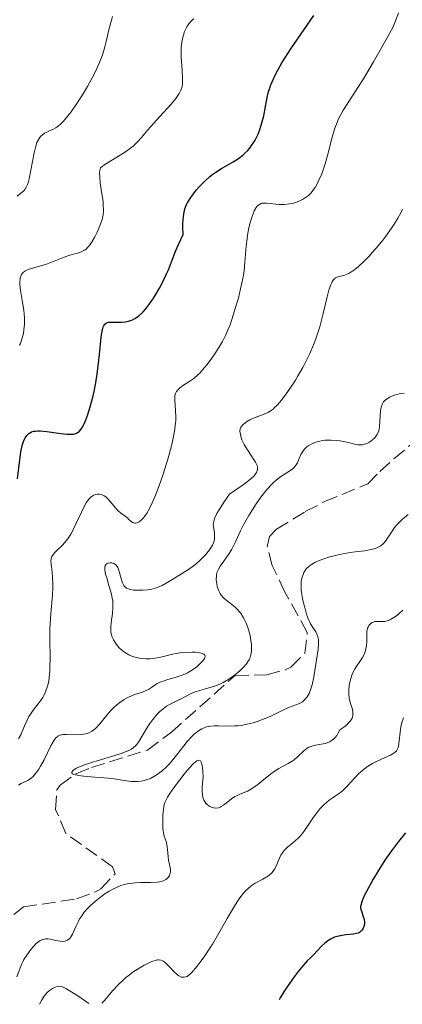
# Model space of a CAD drawing. Units: metres. Extents: x 629065 to 632549, y 4667158 to 4669535.
# Drawn here: x 629751 to 629800, y 4667170 to 4667296 of the extents above; entities that cross this region are included whole.
import ezdxf

# ---------------------------------------------------------------- set-up
doc = ezdxf.new("R2010")
doc.units = ezdxf.units.M
doc.header["$MEASUREMENT"] = 0
doc.linetypes.add('DGN Style 3', pattern=[2.435891, 1.739922, -0.695969])
for name, color, linetype, lineweight in [('Barranco lineal', 142, 'DGN Style 3', 13), ('Curva de nivel directora', 30, 'Continuous', 30), ('Curva de nivel intermedia', 30, 'Continuous', 0)]:
    doc.layers.add(name, color=color, linetype=linetype, lineweight=lineweight)

msp = doc.modelspace()

# ---------------------------------------------------------------- linework, layer by layer
at = {"layer": 'Barranco lineal', "color": 142, "linetype": 'DGN Style 3', "lineweight": 13}
msp.add_polyline3d([(629750.09, 4667181.74, 361.39), (629751.31, 4667182.7, 361.39), (629758.14, 4667183.74, 361.39), (629760.46, 4667184.6, 361.39), (629761.22, 4667185.04, 361.39), (629763.06, 4667186.94, 360.64), (629762.73, 4667187.86, 360.64), (629756.75, 4667192.12, 360.64), (629755.45, 4667195.2, 360.64), (629755.62, 4667197.72, 360.64), (629756.02, 4667198.32, 360.64), (629758.09, 4667199.77, 360.23), (629760.03, 4667200.57, 359.9), (629767.24, 4667202.8, 359.9), (629770.29, 4667205.11, 359.9), (629778.48, 4667212.38, 359.9), (629782.52, 4667212.45, 359.9), (629784.86, 4667213.08, 359.27), (629785.61, 4667213.44, 359.15), (629787.38, 4667215.21, 359.15), (629787.71, 4667217.88, 359.15), (629784.83, 4667223.06, 358.41), (629783.21, 4667226.46, 358.41), (629782.57, 4667228.91, 357.9), (629782.84, 4667230.18, 357.66), (629783.76, 4667231.13, 357.66), (629787.45, 4667233.37, 356.92), (629789.91, 4667234.65, 356.17), (629795.47, 4667236.92, 355.43), (629797, 4667238.51, 354.68), (629798.81, 4667240.15, 354.76), (629802.58, 4667243.3, 356.16)], dxfattribs=at)
at = {"layer": 'Curva de nivel directora', "color": 30, "linetype": 'Continuous', "lineweight": 30, "elevation": 375, "flags": 128}
for points in [[(629780.07, 4667279.67), (629780.41, 4667280.07), (629780.57, 4667280.28), (629780.87, 4667280.73), (629781.01, 4667280.97), (629781.21, 4667281.34), (629781.39, 4667281.74), (629781.71, 4667282.59), (629781.98, 4667283.48), (629782.13, 4667284.09), (629782.36, 4667285.28), (629782.56, 4667286.43), (629782.7, 4667287.03), (629782.89, 4667287.7), (629783.03, 4667288.06), (629783.37, 4667288.86), (629783.59, 4667289.31), (629783.98, 4667290.05), (629784.46, 4667290.87), (629785.61, 4667292.68), (629786.9, 4667294.59), (629788.53, 4667296.96)], [(629750.56, 4667237.56), (629751, 4667241.05), (629751.17, 4667241.84), (629751.29, 4667242.24), (629751.38, 4667242.47), (629751.59, 4667242.87), (629751.75, 4667243.12), (629751.84, 4667243.23), (629752.01, 4667243.39), (629752.23, 4667243.52), (629752.36, 4667243.58), (629752.67, 4667243.66), (629752.85, 4667243.69), (629753.16, 4667243.71), (629753.51, 4667243.71), (629754.34, 4667243.64), (629756.12, 4667243.4), (629756.89, 4667243.31), (629757.5, 4667243.29), (629757.74, 4667243.31), (629757.89, 4667243.34), (629758.14, 4667243.42), (629758.35, 4667243.54), (629758.48, 4667243.65), (629758.71, 4667243.93), (629758.84, 4667244.13), (629759.1, 4667244.62), (629759.35, 4667245.23), (629759.52, 4667245.7), (629759.86, 4667246.78), (629760.2, 4667248.05), (629760.37, 4667248.75), (629760.59, 4667249.87), (629760.79, 4667251.05), (629760.87, 4667251.66), (629761.07, 4667253.51), (629761.27, 4667255.71), (629761.4, 4667256.53), (629761.48, 4667256.84), (629761.54, 4667257.02), (629761.67, 4667257.28), (629761.74, 4667257.38), (629761.91, 4667257.53), (629762.1, 4667257.61), (629762.24, 4667257.64), (629762.55, 4667257.66), (629763.89, 4667257.66), (629764.38, 4667257.7), (629764.63, 4667257.74), (629765.07, 4667257.85), (629765.28, 4667257.94), (629765.61, 4667258.1), (629765.95, 4667258.32), (629766.13, 4667258.46), (629766.49, 4667258.79), (629766.67, 4667258.99), (629766.96, 4667259.32), (629767.27, 4667259.71), (629767.9, 4667260.62), (629768.19, 4667261.07), (629768.75, 4667262.01), (629769.14, 4667262.74), (629769.67, 4667263.84), (629769.9, 4667264.36), (629770.31, 4667265.4), (629770.86, 4667266.83), (629771.19, 4667267.6), (629771.81, 4667268.88), (629771.77, 4667269.77), (629771.77, 4667270.29), (629771.82, 4667271.17), (629771.87, 4667271.55), (629772.02, 4667272.19), (629772.22, 4667272.72), (629772.38, 4667273.04), (629772.76, 4667273.63), (629773.47, 4667274.55), (629773.88, 4667275.02), (629774.53, 4667275.7), (629775.23, 4667276.33), (629775.6, 4667276.62), (629775.97, 4667276.88), (629776.72, 4667277.36), (629778.2, 4667278.21), (629778.88, 4667278.65), (629779.44, 4667279.07), (629779.7, 4667279.3), (629780.07, 4667279.67)], [(629800.31, 4667192.2), (629799.38, 4667191.07), (629798.5, 4667189.9), (629798.08, 4667189.3), (629797.66, 4667188.69), (629796.87, 4667187.45), (629796.17, 4667186.26), (629795.75, 4667185.53), (629795.1, 4667184.29), (629794.78, 4667183.62), (629794.68, 4667183.35), (629794.55, 4667182.93), (629794.53, 4667182.71), (629794.54, 4667182.57), (629794.59, 4667182.3), (629794.95, 4667181.23), (629795.03, 4667180.85), (629795.04, 4667180.66), (629795.03, 4667180.5), (629794.97, 4667180.18), (629794.88, 4667179.96), (629794.75, 4667179.76), (629794.68, 4667179.67), (629794.49, 4667179.5), (629794.39, 4667179.43), (629794.22, 4667179.35), (629794.03, 4667179.28), (629793.61, 4667179.19), (629792.66, 4667179.11), (629792.16, 4667179.06), (629791.73, 4667178.97), (629791.52, 4667178.91), (629791.21, 4667178.81), (629790.76, 4667178.61), (629790.33, 4667178.35), (629790.12, 4667178.2), (629789.92, 4667178.03), (629789.53, 4667177.67), (629788.48, 4667176.54), (629788.16, 4667176.23), (629787.7, 4667175.78), (629787.44, 4667175.5), (629786.96, 4667174.95), (629786.68, 4667174.6), (629786.03, 4667173.74), (629785.12, 4667172.45), (629784.71, 4667171.84), (629784.24, 4667171.07), (629784.09, 4667170.79)]]:
    msp.add_lwpolyline(points, dxfattribs=at)
at = {"layer": 'Curva de nivel intermedia', "color": 30, "linetype": 'Continuous', "lineweight": 0, "flags": 128}
for points, elevation in [([(629754.02, 4667281.86), (629754.22, 4667281.98), (629754.66, 4667282.18), (629755.17, 4667282.4), (629755.48, 4667282.58), (629755.83, 4667282.83), (629756.02, 4667282.99), (629756.45, 4667283.4), (629756.69, 4667283.66), (629757.07, 4667284.13), (629757.45, 4667284.62), (629758.26, 4667285.8), (629758.9, 4667286.8), (629759.54, 4667287.87), (629759.84, 4667288.42), (629760.41, 4667289.52), (629760.68, 4667290.06), (629761.02, 4667290.84), (629761.32, 4667291.58), (629761.49, 4667292.06), (629761.76, 4667292.95), (629761.98, 4667293.79), (629762.32, 4667295.31), (629762.59, 4667296.35), (629762.74, 4667296.85)], 385), ([(629771.18, 4667249.06), (629771.37, 4667249.24), (629771.83, 4667249.57), (629772.67, 4667250.09), (629773.15, 4667250.44), (629773.68, 4667250.89), (629773.96, 4667251.17), (629774.25, 4667251.49), (629774.86, 4667252.22), (629775.47, 4667253.04), (629775.87, 4667253.61), (629776.58, 4667254.75), (629776.82, 4667255.16), (629777.23, 4667255.96), (629777.58, 4667256.76), (629777.8, 4667257.32), (629778.22, 4667258.55), (629778.65, 4667259.96), (629778.87, 4667260.73), (629779.16, 4667261.91), (629779.41, 4667263.09), (629779.51, 4667263.67), (629779.6, 4667264.23), (629779.71, 4667265.33), (629779.88, 4667267.38), (629779.98, 4667268.34), (629780.05, 4667268.82), (629780.22, 4667269.73), (629780.43, 4667270.56), (629780.58, 4667271.07), (629780.8, 4667271.65), (629780.91, 4667271.9), (629781.16, 4667272.34), (629781.29, 4667272.51), (629781.38, 4667272.6), (629781.58, 4667272.75), (629781.78, 4667272.85), (629781.93, 4667272.89), (629782.27, 4667272.91), (629782.47, 4667272.9), (629782.94, 4667272.85), (629783.67, 4667272.76), (629784.08, 4667272.73), (629784.77, 4667272.73), (629785.44, 4667272.8), (629785.79, 4667272.87), (629786.32, 4667273.02), (629786.85, 4667273.24), (629787.11, 4667273.37), (629787.61, 4667273.7), (629787.85, 4667273.9), (629788.2, 4667274.24), (629788.51, 4667274.64), (629788.71, 4667274.93), (629789.07, 4667275.57), (629789.24, 4667275.92), (629789.55, 4667276.65), (629789.82, 4667277.42), (629789.99, 4667277.95), (629790.28, 4667279.01), (629790.89, 4667281.36), (629791.23, 4667282.51), (629791.52, 4667283.26), (629791.68, 4667283.63), (629791.95, 4667284.19), (629792.27, 4667284.74), (629793.11, 4667286.06), (629794.2, 4667287.74), (629794.9, 4667288.86), (629796.18, 4667291), (629797.79, 4667293.8), (629798.73, 4667295.49), (629798.99, 4667296.13), (629799.39, 4667297.31)], 370), ([(629771.53, 4667292.43), (629771.54, 4667292.81), (629771.62, 4667293.53), (629771.75, 4667294.18), (629771.86, 4667294.57), (629771.94, 4667294.81), (629772.14, 4667295.26), (629772.26, 4667295.49), (629772.52, 4667295.89), (629772.81, 4667296.22), (629773.01, 4667296.41), (629773.15, 4667296.51)], 380), ([(629750.82, 4667254.69), (629750.93, 4667254.9), (629751.12, 4667255.46), (629751.31, 4667256.21), (629751.38, 4667256.65), (629751.45, 4667257.39), (629751.45, 4667258.24), (629751.42, 4667258.69), (629751.37, 4667259.17), (629751.22, 4667260.17), (629750.99, 4667261.47), (629750.91, 4667262.07), (629750.86, 4667262.6), (629750.86, 4667262.84), (629750.88, 4667263.15), (629750.91, 4667263.34), (629751.02, 4667263.65), (629751.09, 4667263.78), (629751.27, 4667264), (629751.5, 4667264.17), (629751.67, 4667264.27), (629752.05, 4667264.43), (629752.79, 4667264.67), (629753.86, 4667264.97), (629754.39, 4667265.13), (629756.53, 4667265.99), (629757.27, 4667266.22), (629758.23, 4667266.49), (629758.65, 4667266.63), (629758.98, 4667266.79), (629759.13, 4667266.87), (629759.34, 4667267.02), (629759.63, 4667267.29), (629759.77, 4667267.46), (629760.05, 4667267.85), (629760.49, 4667268.6), (629760.77, 4667269.18), (629760.94, 4667269.57), (629761.25, 4667270.33), (629761.41, 4667270.8), (629761.47, 4667271.03), (629761.54, 4667271.38), (629761.59, 4667271.98), (629761.56, 4667272.69), (629761.52, 4667273.12), (629761.37, 4667274.09), (629761.17, 4667275.52), (629761.1, 4667276.2), (629761.09, 4667276.82), (629761.12, 4667277.09), (629761.19, 4667277.44), (629761.62, 4667277.76), (629762.51, 4667278.35), (629764.27, 4667279.41), (629765.04, 4667279.94), (629765.37, 4667280.2), (629765.96, 4667280.76), (629766.5, 4667281.35), (629767.24, 4667282.24), (629767.66, 4667282.74), (629768.76, 4667283.96), (629770.26, 4667285.61), (629770.86, 4667286.33), (629771.28, 4667286.94), (629771.43, 4667287.21), (629771.51, 4667287.39), (629771.63, 4667287.73), (629771.69, 4667288.08), (629771.72, 4667288.32), (629771.72, 4667288.86), (629771.65, 4667289.96), (629771.54, 4667291.62), (629771.53, 4667292.43)], 380), ([(629750.5, 4667273.82), (629750.99, 4667274.17), (629751.36, 4667274.5), (629751.51, 4667274.67), (629751.73, 4667275.03), (629751.85, 4667275.31), (629751.92, 4667275.52), (629752.04, 4667276.01), (629752.68, 4667279.37), (629752.89, 4667280.23), (629753.05, 4667280.67), (629753.17, 4667280.91), (629753.42, 4667281.32), (629753.52, 4667281.44), (629753.76, 4667281.67), (629754.02, 4667281.86)], 385), ([(629782.93, 4667246.23), (629783.32, 4667246.52), (629783.52, 4667246.7), (629783.85, 4667247.02), (629784.19, 4667247.4), (629784.92, 4667248.34), (629785.68, 4667249.44), (629786.19, 4667250.23), (629786.51, 4667250.78), (629787.13, 4667251.86), (629787.45, 4667252.46), (629788.02, 4667253.62), (629788.51, 4667254.76), (629788.8, 4667255.52), (629788.98, 4667256.03), (629789.3, 4667257.04), (629789.76, 4667258.78), (629790.26, 4667260.89), (629790.48, 4667261.74), (629790.69, 4667262.39), (629790.8, 4667262.65), (629790.88, 4667262.8), (629791.03, 4667263.04), (629791.2, 4667263.23), (629791.33, 4667263.32), (629791.6, 4667263.45), (629791.97, 4667263.54), (629792.38, 4667263.64), (629792.62, 4667263.72), (629793.04, 4667263.91), (629793.54, 4667264.21), (629793.82, 4667264.42), (629794.28, 4667264.8), (629794.99, 4667265.46), (629795.68, 4667266.17), (629796.03, 4667266.56), (629796.57, 4667267.18), (629797.38, 4667268.17), (629797.77, 4667268.68), (629798.5, 4667269.71), (629798.84, 4667270.22), (629799.3, 4667270.96), (629799.68, 4667271.67), (629799.89, 4667272.12)], 365), ([(629750.7, 4667204.23), (629750.97, 4667204.78), (629751.44, 4667205.91), (629751.79, 4667206.66), (629752.03, 4667207.11), (629752.21, 4667207.39), (629752.58, 4667207.92), (629753.49, 4667209.11), (629753.79, 4667209.56), (629753.92, 4667209.8), (629754.15, 4667210.27), (629754.25, 4667210.53), (629754.39, 4667210.95), (629754.56, 4667211.66), (629754.67, 4667212.49), (629754.7, 4667212.96), (629754.72, 4667213.46), (629754.73, 4667214.56), (629754.69, 4667217.02), (629754.71, 4667218.32), (629754.74, 4667218.97), (629754.83, 4667220.26), (629755.03, 4667222.64), (629755.09, 4667223.67), (629755.09, 4667224.12), (629755.06, 4667224.92), (629755, 4667225.59), (629754.9, 4667226.3), (629754.86, 4667226.6), (629754.83, 4667227.09), (629754.86, 4667227.3), (629754.96, 4667227.61), (629755.16, 4667227.91), (629755.3, 4667228.07), (629755.66, 4667228.43), (629756.28, 4667229.03), (629756.62, 4667229.41), (629756.97, 4667229.85), (629757.15, 4667230.1), (629757.4, 4667230.5), (629757.66, 4667230.96), (629758.14, 4667231.96), (629758.76, 4667233.32), (629759.07, 4667233.95), (629759.38, 4667234.51), (629759.54, 4667234.74), (629759.78, 4667235.04), (629759.94, 4667235.2), (629760.27, 4667235.45), (629760.44, 4667235.53), (629760.76, 4667235.62), (629761.08, 4667235.62), (629761.29, 4667235.58), (629761.42, 4667235.54), (629761.68, 4667235.41), (629761.89, 4667235.26), (629762.28, 4667234.9), (629763.3, 4667233.66), (629763.46, 4667233.49), (629763.77, 4667233.22), (629764.35, 4667232.8), (629764.61, 4667232.6), (629764.84, 4667232.38), (629765.14, 4667232.1), (629765.3, 4667231.99), (629765.46, 4667231.92), (629765.56, 4667231.9), (629765.7, 4667231.9), (629765.89, 4667231.94), (629766, 4667231.98), (629766.16, 4667232.07), (629766.42, 4667232.28), (629766.7, 4667232.58), (629766.85, 4667232.76), (629767.16, 4667233.22), (629767.32, 4667233.49), (629767.57, 4667233.96), (629767.83, 4667234.5), (629768.36, 4667235.76), (629768.88, 4667237.17), (629769.22, 4667238.15), (629769.82, 4667240.08), (629770.29, 4667241.81), (629770.48, 4667242.59), (629770.68, 4667243.67), (629770.81, 4667244.65), (629770.84, 4667245.1), (629770.84, 4667245.53), (629770.81, 4667246.33), (629770.72, 4667247.64), (629770.74, 4667248.16), (629770.79, 4667248.37), (629770.83, 4667248.51), (629770.94, 4667248.75), (629771.01, 4667248.86), (629771.18, 4667249.06)], 370), ([(629788.48, 4667242.16), (629788.67, 4667242.23), (629789.08, 4667242.36), (629789.3, 4667242.41), (629789.63, 4667242.47), (629789.98, 4667242.51), (629790.71, 4667242.53), (629791.45, 4667242.48), (629791.92, 4667242.43), (629792.78, 4667242.27), (629793.32, 4667242.14), (629793.92, 4667241.99), (629794.18, 4667241.94), (629794.56, 4667241.91), (629794.74, 4667241.93), (629794.93, 4667241.96), (629795.32, 4667242.09), (629795.68, 4667242.29), (629795.91, 4667242.44), (629796.31, 4667242.79), (629796.54, 4667243.07), (629796.64, 4667243.21), (629796.78, 4667243.52), (629796.86, 4667243.74), (629796.96, 4667244.25), (629797.1, 4667246.35), (629797.16, 4667246.71), (629797.21, 4667246.87), (629797.29, 4667247.1), (629797.48, 4667247.42), (629797.75, 4667247.7), (629797.93, 4667247.84), (629798.31, 4667248.06), (629798.53, 4667248.16), (629798.89, 4667248.3), (629799.48, 4667248.47), (629800.12, 4667248.56)], 360), ([(629762.76, 4667221.88), (629762.67, 4667222.47), (629762.6, 4667222.8), (629762.28, 4667223.89), (629761.99, 4667224.87), (629761.86, 4667225.32), (629761.76, 4667225.89), (629761.74, 4667226.12), (629761.75, 4667226.25), (629761.81, 4667226.46), (629761.95, 4667226.66), (629762.09, 4667226.74), (629762.19, 4667226.77), (629762.4, 4667226.8), (629762.62, 4667226.79), (629762.73, 4667226.77), (629762.89, 4667226.72), (629763.12, 4667226.58), (629763.32, 4667226.34), (629763.41, 4667226.19), (629763.49, 4667226.01), (629763.63, 4667225.58), (629763.88, 4667224.64), (629764.03, 4667224.22), (629764.19, 4667223.92), (629764.29, 4667223.79), (629764.45, 4667223.64), (629764.55, 4667223.57), (629764.77, 4667223.46), (629764.95, 4667223.4), (629765.41, 4667223.31), (629765.9, 4667223.28), (629766.18, 4667223.28), (629766.61, 4667223.29), (629767.28, 4667223.36), (629767.94, 4667223.48), (629768.26, 4667223.57), (629768.55, 4667223.67), (629769.11, 4667223.92), (629769.63, 4667224.21), (629770.67, 4667224.86), (629771.24, 4667225.2), (629772.04, 4667225.68), (629772.46, 4667225.95), (629773.1, 4667226.4), (629773.42, 4667226.65), (629773.98, 4667227.14), (629774.25, 4667227.41), (629774.64, 4667227.82), (629775.15, 4667228.45), (629775.42, 4667228.87), (629775.54, 4667229.07), (629775.67, 4667229.36), (629775.76, 4667229.63), (629775.8, 4667229.81), (629775.83, 4667230.15), (629775.81, 4667230.61), (629775.71, 4667231.2), (629775.67, 4667231.49), (629775.66, 4667231.76), (629775.67, 4667231.9), (629775.71, 4667232.13), (629775.86, 4667232.56), (629776.12, 4667233.11), (629776.31, 4667233.45), (629776.82, 4667234.27), (629777.15, 4667234.76), (629777.75, 4667235.62), (629778.56, 4667236.15), (629779.77, 4667237), (629780.53, 4667237.6), (629780.85, 4667237.91), (629780.99, 4667238.08), (629781.18, 4667238.38), (629781.24, 4667238.53), (629781.32, 4667238.82), (629781.31, 4667239.1), (629781.26, 4667239.29), (629781.08, 4667239.7), (629780.74, 4667240.24), (629780.2, 4667241.02), (629779.94, 4667241.41), (629779.61, 4667241.97), (629779.43, 4667242.33), (629779.33, 4667242.56), (629779.17, 4667243.02), (629779.08, 4667243.45), (629779.07, 4667243.67), (629779.12, 4667243.98), (629779.2, 4667244.19), (629779.26, 4667244.29), (629779.38, 4667244.44), (629779.52, 4667244.59), (629779.9, 4667244.87), (629780.35, 4667245.13), (629780.68, 4667245.29), (629781.37, 4667245.57), (629782.04, 4667245.8), (629782.39, 4667245.94), (629782.74, 4667246.12), (629782.93, 4667246.23)], 365), ([(629759.65, 4667201.08), (629760.75, 4667201.43), (629763.03, 4667202.11), (629763.98, 4667202.42), (629764.71, 4667202.7), (629764.99, 4667202.84), (629765.16, 4667202.93), (629765.44, 4667203.12), (629765.67, 4667203.33), (629765.8, 4667203.48), (629766.06, 4667203.82), (629766.49, 4667204.53), (629767.14, 4667205.63), (629767.51, 4667206.2), (629767.9, 4667206.74), (629768.47, 4667207.4), (629768.77, 4667207.69), (629769.22, 4667208.09), (629769.44, 4667208.26), (629769.67, 4667208.42), (629770.12, 4667208.69), (629770.56, 4667208.92), (629771.15, 4667209.2), (629771.45, 4667209.34), (629772.84, 4667210.04), (629773.35, 4667210.25), (629773.63, 4667210.35), (629774.52, 4667210.61), (629775.4, 4667210.85), (629775.85, 4667211), (629776.57, 4667211.29), (629776.93, 4667211.48), (629777.66, 4667211.91), (629778.36, 4667212.4), (629778.79, 4667212.74), (629779.06, 4667212.98), (629779.54, 4667213.43), (629779.91, 4667213.86), (629780.06, 4667214.07), (629780.25, 4667214.38), (629780.33, 4667214.54), (629780.44, 4667214.87), (629780.5, 4667215.13), (629780.56, 4667215.71), (629780.54, 4667216.36), (629780.48, 4667216.83), (629780.37, 4667217.47), (629780.3, 4667217.8), (629780.09, 4667218.5), (629779.97, 4667218.84), (629779.84, 4667219.16), (629779.54, 4667219.74), (629779.21, 4667220.26), (629778.97, 4667220.57), (629778.8, 4667220.76), (629778.44, 4667221.11), (629777.81, 4667221.63), (629777.26, 4667222.06), (629777.01, 4667222.29), (629776.68, 4667222.66), (629776.54, 4667222.87), (629776.32, 4667223.32), (629776.16, 4667223.79), (629776.09, 4667224.11), (629776.06, 4667224.32), (629776.03, 4667224.71), (629776.05, 4667225.11), (629776.08, 4667225.29), (629776.17, 4667225.65), (629776.27, 4667225.89), (629776.55, 4667226.38), (629776.99, 4667227.01), (629777.68, 4667228), (629778.02, 4667228.56), (629778.49, 4667229.49), (629779.13, 4667230.89), (629779.52, 4667231.66), (629780.22, 4667232.88), (629780.73, 4667233.7), (629781.08, 4667234.23), (629781.77, 4667235.21), (629782.4, 4667236.04), (629782.69, 4667236.39), (629783.11, 4667236.85), (629783.31, 4667237.06), (629783.71, 4667237.42), (629784.3, 4667237.85), (629785.36, 4667238.51), (629785.76, 4667238.79), (629785.93, 4667238.95), (629786.17, 4667239.2), (629786.37, 4667239.48), (629786.46, 4667239.64), (629786.68, 4667240.18), (629786.89, 4667240.7), (629787.03, 4667240.96), (629787.3, 4667241.34), (629787.62, 4667241.65), (629787.81, 4667241.79), (629788.13, 4667241.99), (629788.48, 4667242.16)], 360), ([(629800.62, 4667233), (629799.87, 4667232.35), (629799.19, 4667231.67), (629798.9, 4667231.33), (629798.65, 4667230.99), (629798.23, 4667230.35), (629797.73, 4667229.59), (629797.46, 4667229.27), (629797.14, 4667229), (629796.96, 4667228.88), (629796.64, 4667228.73), (629796.41, 4667228.64), (629795.91, 4667228.51), (629795.06, 4667228.36), (629793.83, 4667228.2), (629793.2, 4667228.12)], 360), ([(629793.2, 4667228.12), (629792.74, 4667228.04), (629791.83, 4667227.87), (629790.97, 4667227.66), (629790.44, 4667227.51), (629789.49, 4667227.2), (629788.91, 4667226.97), (629788.66, 4667226.85), (629788.23, 4667226.6), (629787.99, 4667226.43), (629787.85, 4667226.31), (629787.6, 4667226.06), (629787.48, 4667225.9), (629787.27, 4667225.56), (629787.12, 4667225.2), (629787.04, 4667224.95), (629786.94, 4667224.42), (629786.91, 4667223.78), (629786.94, 4667223.32), (629786.98, 4667222.99), (629787.11, 4667222.23), (629787.3, 4667221.35), (629787.42, 4667220.89), (629787.62, 4667220.21), (629787.86, 4667219.56), (629787.99, 4667219.27), (629788.13, 4667219), (629788.42, 4667218.52), (629788.78, 4667217.94), (629788.93, 4667217.65), (629789.05, 4667217.34), (629789.09, 4667217.18), (629789.13, 4667216.93), (629789.14, 4667216.36), (629789.09, 4667215.74), (629788.88, 4667214.37), (629788.55, 4667212.18), (629788.33, 4667211.17), (629788.17, 4667210.64), (629788.08, 4667210.4), (629787.93, 4667210.06), (629787.68, 4667209.62), (629787.39, 4667209.27), (629787.24, 4667209.12), (629787.07, 4667208.99), (629786.7, 4667208.79), (629785.31, 4667208.25), (629784.41, 4667207.83), (629783.04, 4667207.16), (629782.31, 4667206.84), (629781.29, 4667206.46), (629780.77, 4667206.3), (629779.98, 4667206.11), (629779.2, 4667205.97), (629778.82, 4667205.92), (629778.43, 4667205.9), (629777.69, 4667205.87), (629776.33, 4667205.9), (629775.75, 4667205.9), (629775.29, 4667205.87), (629775.08, 4667205.84), (629774.79, 4667205.77), (629774.38, 4667205.63), (629774.18, 4667205.53), (629773.78, 4667205.29), (629773.57, 4667205.14), (629773.16, 4667204.79), (629772.87, 4667204.52), (629772.29, 4667203.9), (629771.86, 4667203.37), (629770.49, 4667201.56), (629769.96, 4667200.94), (629769.67, 4667200.65), (629769.11, 4667200.14), (629768.81, 4667199.91), (629768.34, 4667199.59), (629767.84, 4667199.31), (629767.59, 4667199.18), (629767.07, 4667198.98), (629766.8, 4667198.91), (629766.4, 4667198.82), (629765.98, 4667198.78), (629765.71, 4667198.77), (629765.14, 4667198.79), (629764.24, 4667198.9), (629762.93, 4667199.1), (629762.21, 4667199.2), (629760.48, 4667199.35), (629759.03, 4667199.47), (629758.43, 4667199.54), (629757.96, 4667199.62), (629757.78, 4667199.67), (629757.6, 4667199.76), (629757.51, 4667199.88), (629757.51, 4667199.99), (629757.56, 4667200.08), (629757.77, 4667200.27), (629758.12, 4667200.47), (629758.41, 4667200.61), (629759.16, 4667200.91), (629759.65, 4667201.08)], 360), ([(629750.67, 4667198.3), (629751.04, 4667198.5), (629751.88, 4667198.91), (629752.31, 4667199.2), (629752.52, 4667199.38), (629752.91, 4667199.83), (629753.28, 4667200.35), (629753.52, 4667200.73), (629753.96, 4667201.54), (629754.83, 4667203.37), (629755.11, 4667203.86), (629755.24, 4667204.07), (629755.51, 4667204.4), (629755.65, 4667204.52), (629755.75, 4667204.59), (629755.97, 4667204.7), (629756.21, 4667204.77), (629756.4, 4667204.8), (629756.84, 4667204.82), (629758.1, 4667204.78), (629758.81, 4667204.82), (629759.26, 4667204.89), (629759.49, 4667204.95), (629759.8, 4667205.07), (629760.1, 4667205.22), (629760.28, 4667205.35), (629760.63, 4667205.65), (629761.12, 4667206.17), (629762.05, 4667207.34), (629762.5, 4667207.85), (629762.73, 4667208.09), (629763.09, 4667208.43), (629763.66, 4667208.89), (629764.25, 4667209.29), (629764.55, 4667209.46), (629764.86, 4667209.61), (629765.48, 4667209.87), (629766.65, 4667210.27), (629767.14, 4667210.47), (629767.35, 4667210.58), (629767.72, 4667210.82), (629768.2, 4667211.16), (629768.47, 4667211.32), (629768.93, 4667211.55), (629769.21, 4667211.65), (629769.84, 4667211.85), (629770.79, 4667212.12), (629771.28, 4667212.27), (629772, 4667212.55), (629772.34, 4667212.71), (629772.97, 4667213.09), (629773.53, 4667213.49), (629773.84, 4667213.76), (629774.03, 4667213.93), (629774.32, 4667214.26), (629774.51, 4667214.54), (629774.57, 4667214.67), (629774.6, 4667214.83), (629774.56, 4667214.97), (629774.43, 4667215.11), (629774.34, 4667215.16), (629774.11, 4667215.24), (629773.9, 4667215.28), (629773.36, 4667215.34), (629772.95, 4667215.36), (629772.06, 4667215.33), (629771.38, 4667215.26), (629770.44, 4667215.1), (629769.27, 4667214.82), (629768.71, 4667214.69), (629767.96, 4667214.56), (629767.59, 4667214.52), (629767.03, 4667214.5), (629766.48, 4667214.54), (629766.2, 4667214.58), (629765.66, 4667214.7), (629765.31, 4667214.82), (629764.85, 4667215.03), (629764.63, 4667215.14), (629764.16, 4667215.45), (629763.93, 4667215.63), (629763.56, 4667215.97), (629763.39, 4667216.15), (629763.15, 4667216.45), (629762.86, 4667216.93), (629762.71, 4667217.27), (629762.65, 4667217.45), (629762.58, 4667217.72), (629762.54, 4667218), (629762.52, 4667218.57), (629762.56, 4667219.16), (629762.72, 4667220.29), (629762.79, 4667220.99), (629762.79, 4667221.34), (629762.76, 4667221.88)], 365), ([(629799.94, 4667220.74), (629799.48, 4667220.29), (629799.25, 4667220.1), (629798.81, 4667219.78), (629798.39, 4667219.54), (629798.13, 4667219.43), (629797.96, 4667219.37), (629797.65, 4667219.3), (629797.49, 4667219.28), (629797.19, 4667219.27), (629796.65, 4667219.3), (629796.38, 4667219.28), (629796.14, 4667219.2), (629796.02, 4667219.14), (629795.84, 4667219.02), (629795.68, 4667218.87), (629795.61, 4667218.77), (629795.49, 4667218.56), (629795.44, 4667218.43), (629795.38, 4667218.22), (629795.35, 4667217.98), (629795.33, 4667217.43), (629795.32, 4667216.62), (629795.3, 4667216.2), (629795.23, 4667215.78), (629795.18, 4667215.57), (629795.08, 4667215.27), (629794.99, 4667215.07), (629794.79, 4667214.69), (629794.45, 4667214.15), (629793.98, 4667213.46), (629793.77, 4667213.13), (629793.63, 4667212.89), (629793.42, 4667212.42), (629793.27, 4667211.97), (629793.2, 4667211.67), (629793.09, 4667211.12), (629793.01, 4667210.37), (629793.01, 4667210.01), (629793.07, 4667209.47), (629793.21, 4667208.92), (629793.45, 4667208.16), (629793.53, 4667207.76), (629793.56, 4667207.39), (629793.54, 4667207.2), (629793.45, 4667206.89), (629793.24, 4667206.55), (629793.09, 4667206.37), (629792.67, 4667205.97), (629792.39, 4667205.75), (629791.89, 4667205.4), (629791.63, 4667204.91), (629791.49, 4667204.69), (629791.27, 4667204.41), (629791.15, 4667204.29), (629790.9, 4667204.07), (629790.7, 4667203.94), (629790.56, 4667203.86), (629790.26, 4667203.74), (629790.01, 4667203.66), (629789.49, 4667203.55), (629788.76, 4667203.43), (629788.41, 4667203.34), (629788.07, 4667203.23), (629787.92, 4667203.16), (629787.69, 4667203.03), (629787.27, 4667202.7), (629786.47, 4667201.93), (629786.03, 4667201.56), (629785.78, 4667201.39)], 365), ([(629800.02, 4667206.92), (629799.83, 4667206.36), (629799.69, 4667205.77), (629799.64, 4667205.46), (629799.46, 4667203.63), (629799.39, 4667203.28), (629799.34, 4667203.12), (629799.24, 4667202.9), (629799.12, 4667202.71), (629799.02, 4667202.6), (629798.79, 4667202.4), (629798.36, 4667202.16), (629797.29, 4667201.7), (629796.48, 4667201.31), (629796.06, 4667201.08), (629795.43, 4667200.69), (629794.83, 4667200.25), (629794.55, 4667200.02), (629794.28, 4667199.77), (629793.78, 4667199.24), (629792.88, 4667198.22), (629792.45, 4667197.78), (629792.23, 4667197.59), (629791.8, 4667197.26), (629790.92, 4667196.68), (629790.46, 4667196.35), (629790.24, 4667196.16)], 370), ([(629785.78, 4667201.39), (629785.25, 4667201.07), (629784.07, 4667200.45), (629783.46, 4667200.07), (629783.15, 4667199.85), (629782.55, 4667199.37), (629781.38, 4667198.4), (629780.82, 4667197.99), (629780.54, 4667197.83), (629780.02, 4667197.56), (629779.05, 4667197.17), (629778.61, 4667196.96), (629778.4, 4667196.84), (629778.01, 4667196.56), (629777.3, 4667195.99), (629776.97, 4667195.74), (629776.68, 4667195.57), (629776.54, 4667195.5), (629776.32, 4667195.42), (629776, 4667195.37), (629775.68, 4667195.39), (629775.52, 4667195.43), (629775.22, 4667195.56), (629775.08, 4667195.65), (629774.87, 4667195.81), (629774.68, 4667196.02), (629774.6, 4667196.13), (629774.45, 4667196.39), (629774.39, 4667196.53), (629774.32, 4667196.76), (629774.27, 4667197.02), (629774.23, 4667197.57), (629774.25, 4667198.15), (629774.31, 4667198.95), (629774.34, 4667199.33), (629774.33, 4667200.12), (629774.29, 4667200.56), (629774.25, 4667200.83), (629774.12, 4667201.24), (629774.01, 4667201.43), (629773.82, 4667201.53), (629773.66, 4667201.49), (629773.56, 4667201.44), (629773.33, 4667201.27), (629773.19, 4667201.15), (629772.95, 4667200.91), (629772.68, 4667200.61), (629772.05, 4667199.87), (629771.38, 4667199.01), (629770.94, 4667198.43), (629770.18, 4667197.37), (629769.79, 4667196.77), (629769.65, 4667196.53), (629769.45, 4667196.09), (629769.36, 4667195.82), (629769.26, 4667195.21), (629769.19, 4667194.43), (629769.17, 4667194), (629769.17, 4667193.35), (629769.2, 4667192.74), (629769.22, 4667192.46), (629769.27, 4667192.21), (629769.37, 4667191.79), (629769.61, 4667191.08), (629769.72, 4667190.71), (629769.8, 4667190.06), (629769.87, 4667189.12), (629769.92, 4667188.69), (629770.03, 4667188.13), (629770.12, 4667187.71), (629770.15, 4667187.5), (629770.15, 4667187.18), (629770.09, 4667186.88), (629770.03, 4667186.72), (629769.9, 4667186.5), (629769.71, 4667186.3), (629769.59, 4667186.21), (629769.29, 4667186.05), (629769.11, 4667185.99), (629768.81, 4667185.92), (629768.45, 4667185.87), (629767.61, 4667185.84), (629766.32, 4667185.83), (629765.63, 4667185.8), (629764.95, 4667185.72), (629764.61, 4667185.66), (629764.11, 4667185.53), (629763.79, 4667185.43), (629763.17, 4667185.17), (629762.87, 4667185.03), (629762.29, 4667184.71), (629761.75, 4667184.36), (629761.41, 4667184.12), (629760.77, 4667183.63), (629759.94, 4667182.91), (629759.58, 4667182.55), (629759.1, 4667182.01), (629758.7, 4667181.45), (629758.52, 4667181.16), (629758.36, 4667180.86), (629758.08, 4667180.27)], 365), ([(629790.24, 4667196.16), (629789.78, 4667195.74), (629789.33, 4667195.26), (629789.04, 4667194.92), (629788.5, 4667194.19), (629787.4, 4667192.52), (629787.02, 4667192.01), (629786.8, 4667191.78), (629786.58, 4667191.56), (629786.11, 4667191.14), (629785.17, 4667190.38), (629784.77, 4667189.98), (629784.6, 4667189.77), (629784.32, 4667189.33), (629784.1, 4667188.88), (629783.75, 4667188.02), (629783.5, 4667187.54), (629783.36, 4667187.32), (629783.12, 4667187.03), (629782.82, 4667186.76), (629782.64, 4667186.64), (629782.01, 4667186.28), (629781.03, 4667185.75), (629780.52, 4667185.41), (629780.08, 4667185.04), (629779.87, 4667184.83), (629779.54, 4667184.48), (629779.05, 4667183.86), (629778.8, 4667183.5), (629778.28, 4667182.69), (629777.43, 4667181.22), (629776.2, 4667179.02), (629775.56, 4667177.94), (629775.23, 4667177.42), (629774.59, 4667176.45), (629773.97, 4667175.6), (629773.58, 4667175.1), (629773.34, 4667174.8), (629772.89, 4667174.31), (629772.46, 4667173.93), (629772.27, 4667173.8), (629772.15, 4667173.74), (629771.92, 4667173.68), (629771.7, 4667173.68), (629771.55, 4667173.72), (629771.25, 4667173.88), (629771.07, 4667174.01), (629770.69, 4667174.35), (629769.91, 4667175.15), (629769.56, 4667175.5), (629769.28, 4667175.73), (629769.14, 4667175.81), (629768.92, 4667175.89), (629768.68, 4667175.92), (629768.55, 4667175.91), (629768.33, 4667175.87), (629767.78, 4667175.69), (629767.16, 4667175.41), (629766.8, 4667175.23), (629766.24, 4667174.91), (629765.34, 4667174.33), (629764.74, 4667173.88), (629764.44, 4667173.64), (629764, 4667173.25), (629763.57, 4667172.85), (629762.8, 4667172.01), (629761.66, 4667170.66), (629761.37, 4667170.37)], 370), ([(629758.08, 4667180.27), (629757.6, 4667179.19), (629757.36, 4667178.79), (629757.23, 4667178.63), (629757.15, 4667178.55), (629756.96, 4667178.42), (629756.67, 4667178.31), (629756.46, 4667178.29), (629756.02, 4667178.32), (629755.49, 4667178.41), (629754.77, 4667178.56), (629754.43, 4667178.6), (629754.15, 4667178.6), (629754.01, 4667178.59), (629753.8, 4667178.54), (629753.47, 4667178.4), (629753.13, 4667178.16), (629752.95, 4667178), (629752.55, 4667177.59), (629752.28, 4667177.26), (629751.75, 4667176.53), (629751.39, 4667175.96), (629751.24, 4667175.68), (629751.1, 4667175.41), (629750.88, 4667174.89), (629750.47, 4667173.76)], 365), ([(629759.72, 4667170.34), (629758.29, 4667171.3), (629757.19, 4667171.99), (629756.76, 4667172.23), (629756.42, 4667172.41), (629756.16, 4667172.51), (629755.98, 4667172.54), (629755.69, 4667172.51), (629755.38, 4667172.41), (629755.04, 4667172.23), (629754.68, 4667171.99), (629754.32, 4667171.67), (629753.98, 4667171.27), (629753.68, 4667170.78), (629753.4, 4667170.22)], 370)]:
    msp.add_lwpolyline(points, dxfattribs=dict(at, elevation=elevation))

doc.saveas('drawing.dxf')
